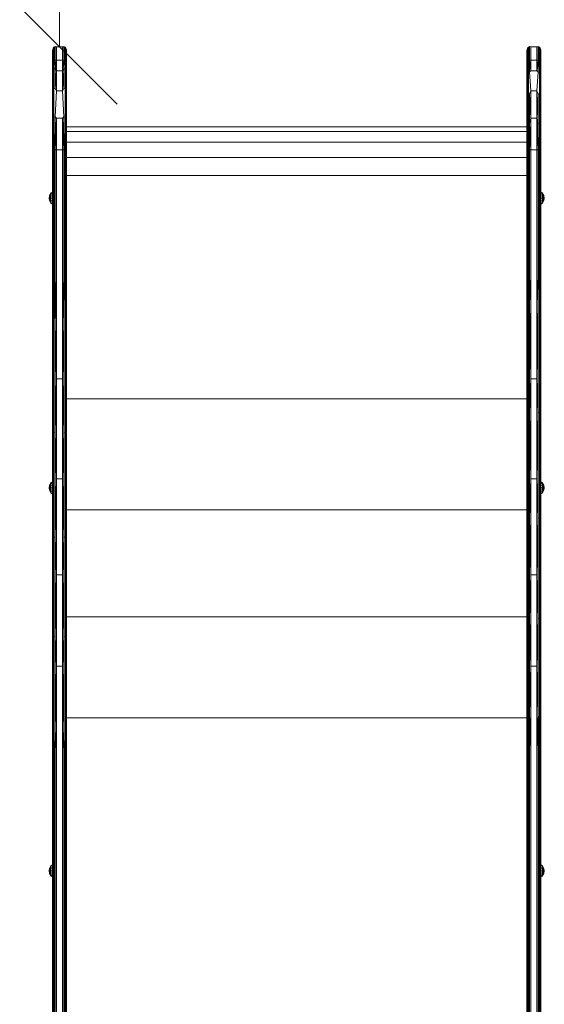
# Model space of a CAD drawing. Units: millimetres. Extents: x -589 to 578302, y -1972 to 596964.
# Drawn here: x 4467 to 5151, y 8218 to 9502 of the extents above; entities that cross this region are included whole.
import ezdxf

# ---------------------------------------------------------------- set-up
doc = ezdxf.new("R2010")
doc.units = ezdxf.units.MM
doc.layers.get('0').update_dxf_attribs({"color": 1, "lineweight": 15})
doc.layers.get('Defpoints').update_dxf_attribs({"lineweight": 15})
doc.layers.add('Контур', color=7, linetype='Continuous', lineweight=15)
doc.layers.add('Подписи', color=7, linetype='Continuous', lineweight=15)
doc.styles.add('GOST-2.304_Type-B_italic', font='GOST Common Italic.ttf')
doc.dimstyles.new('Мой размер', dxfattribs={"dimtxt": 150, "dimasz": 150, "dimexe": 0, "dimexo": 0.625, "dimgap": 50, "dimtad": 1, "dimtxsty": 'GOST-2.304_Type-B_italic', "dimblk": 'OBLIQUE', "dimcen": 2.5, "dimclrt": 256, "dimadec": 0, "dimazin": 0, "dimtfac": 1, "dimtmove": 0, "dimatfit": 3, "dimfxl": 1, "dimlwd": -1, "dimlwe": -1, "dimarcsym": 0})

# ---------------------------------------------------------------- blocks, each defined once
blk = doc.blocks.new('_Oblique')
at = {"color": 0, "linetype": 'ByBlock', "lineweight": -2}
blk.add_line((-0.5, -0.5), (0.5, 0.5), dxfattribs=at)
blk = doc.blocks.new('*D22')
at = {"layer": 'Defpoints', "color": 0, "ltscale": 600, "transparency": 16777216}
for p in [(4519.1, 10966.4), (4519.1, 10966.4), (4519.1, 9466.4)]:
    blk.add_point(p, dxfattribs=at)
at = {"layer": 'Подписи', "color": 0, "ltscale": 600, "transparency": 16777216}
for p, q in [((4519.7, 10966.4), (4519.1, 10966.4)), ((4519.1, 9466.4), (4519.1, 10966.4)), ((4519.7, 9466.4), (4519.1, 9466.4))]:
    blk.add_line(p, q, dxfattribs=at)
at = {"layer": 'Подписи', "color": 0, "ltscale": 600, "transparency": 16777216, "xscale": 150, "yscale": 150, "zscale": 150}
for p, rotation in [((4519.1, 10966.4), 90), ((4519.1, 9466.4), 270)]:
    blk.add_blockref('_Oblique', p, dxfattribs=dict(at, rotation=rotation))
at = {"layer": 'Подписи', "ltscale": 600, "transparency": 16777216, "insert": (4394.1, 10216.4), "char_height": 150, "attachment_point": 5, "rotation": 90, "style": 'GOST-2.304_Type-B_italic'}
blk.add_mtext('1500', dxfattribs=at)

msp = doc.modelspace()

# ---------------------------------------------------------------- linework, layer by layer
at = {"layer": 'Контур'}
for p, q in [((4510.055, 9461.491), (4510.055, 9456.145)), ((4510.055, 9444.047), (4510.055, 9461.491)), ((4510.055, 9272.453), (4510.055, 9461.491)), ((4510.055, 9461.491), (4510.131, 9462.99)), ((4510.725, 9464.62), (4510.131, 9462.99)), ((4510.3, 9463.012), (4510.131, 9462.99)), ((4510.3, 9463.012), (4510.725, 9464.62)), ((4510.3, 9445.569), (4510.3, 9463.012)), ((4511.842, 9465.949), (4510.725, 9464.62)), ((4511.01, 9464.385), (4510.725, 9464.62)), ((4511.01, 9446.942), (4511.01, 9464.385)), ((4513.345, 9466.816), (4511.842, 9465.949)), ((4512.117, 9465.474), (4511.842, 9465.949)), ((4512.117, 9448.031), (4512.117, 9465.474)), ((4513.51, 9466.174), (4513.345, 9466.816)), ((4515.056, 9466.415), (4513.345, 9466.816)), ((4515.056, 9466.415), (4513.51, 9466.174)), ((4513.51, 9448.731), (4513.51, 9466.174)), ((4515.055, 9448.972), (4515.056, 9466.415)), ((4523.056, 9466.415), (4515.056, 9466.415)), ((4523.056, 9466.415), (4523.055, 9448.972)), ((4523.056, 9466.415), (4524.766, 9466.816)), ((4523.056, 9466.415), (4524.601, 9466.174)), ((4524.601, 9466.174), (4524.766, 9466.816)), ((4524.601, 9466.174), (4524.601, 9448.731)), ((4524.766, 9466.816), (4526.269, 9465.949)), ((4525.994, 9465.474), (4526.269, 9465.949)), ((4525.994, 9465.474), (4525.994, 9448.031)), ((4526.269, 9465.949), (4527.386, 9464.62)), ((4527.101, 9464.385), (4527.386, 9464.62)), ((4527.101, 9464.385), (4527.101, 9446.942)), ((4527.386, 9464.62), (4527.98, 9462.99)), ((4527.811, 9463.012), (4527.386, 9464.62)), ((4527.811, 9463.012), (4527.811, 9445.569)), ((4527.811, 9463.012), (4527.98, 9462.99)), ((4528.056, 9461.491), (4527.98, 9462.99)), ((4528.056, 9461.491), (4528.055, 9444.047)), ((5128.055, 9461.49), (5128.131, 9462.99)), ((5128.055, 9444.047), (5128.055, 9461.49)), ((5128.055, 9441.287), (5128.055, 9461.49)), ((5128.725, 9464.62), (5128.131, 9462.99)), ((5128.3, 9463.012), (5128.131, 9462.99)), ((5128.3, 9463.012), (5128.725, 9464.62)), ((5128.3, 9445.569), (5128.3, 9463.012)), ((5129.841, 9465.948), (5128.725, 9464.62)), ((5129.01, 9464.384), (5128.725, 9464.62)), ((5129.01, 9446.941), (5129.01, 9464.384)), ((5131.345, 9466.816), (5129.841, 9465.948)), ((5130.116, 9465.474), (5129.841, 9465.948)), ((5130.116, 9448.031), (5130.116, 9465.474)), ((5131.51, 9466.173), (5131.345, 9466.816)), ((5133.055, 9466.414), (5131.345, 9466.816)), ((5131.51, 9448.73), (5131.51, 9466.173)), ((5133.055, 9466.414), (5141.055, 9466.414)), ((5133.055, 9448.971), (5133.055, 9466.414)), ((5141.055, 9466.414), (5142.765, 9466.816)), ((5141.055, 9466.414), (5141.055, 9448.971)), ((5142.6, 9466.173), (5142.765, 9466.816)), ((5142.6, 9466.173), (5142.6, 9448.73)), ((5142.765, 9466.816), (5144.269, 9465.948)), ((5143.994, 9465.474), (5144.269, 9465.948)), ((5143.994, 9465.474), (5143.994, 9448.031)), ((5144.269, 9465.948), (5145.385, 9464.62)), ((5145.1, 9464.384), (5145.385, 9464.62)), ((5145.1, 9464.384), (5145.1, 9446.941)), ((5145.385, 9464.62), (5145.979, 9462.99)), ((5145.811, 9463.012), (5145.385, 9464.62)), ((5145.811, 9463.012), (5145.811, 9445.569)), ((5145.811, 9463.012), (5145.979, 9462.99)), ((5146.055, 9461.49), (5145.979, 9462.99)), ((5146.055, 9461.49), (5146.055, 9444.047)), ((4510.055, 9456.145), (4510.055, 9445.636)), ((4511.01, 9446.942), (4510.725, 9436.106)), ((4512.117, 9448.031), (4511.842, 9437.308)), ((4513.51, 9448.731), (4512.117, 9448.031)), ((4513.51, 9448.731), (4513.345, 9438.092)), ((4515.055, 9448.972), (4513.51, 9448.731)), ((4515.055, 9434.921), (4513.51, 9448.731)), ((4523.055, 9448.972), (4515.055, 9448.972)), ((4515.055, 9434.921), (4515.055, 9448.972)), ((4523.055, 9448.972), (4523.055, 9434.921)), ((4523.055, 9448.972), (4524.766, 9438.092)), ((4523.055, 9448.972), (4524.601, 9448.731)), ((4524.601, 9448.731), (4525.994, 9448.031)), ((4524.601, 9448.731), (4524.766, 9438.092)), ((4525.994, 9448.031), (4526.269, 9437.308)), ((4527.101, 9446.942), (4527.386, 9436.106)), ((5129.01, 9446.941), (5128.725, 9431.825)), ((5130.116, 9448.031), (5129.01, 9446.941)), ((5130.116, 9448.031), (5129.841, 9432.981)), ((5131.51, 9448.73), (5130.116, 9448.031)), ((5131.51, 9448.73), (5131.345, 9433.736)), ((5133.055, 9448.971), (5131.51, 9448.73)), ((5133.055, 9434.921), (5131.51, 9448.73)), ((5133.055, 9448.971), (5141.055, 9448.971)), ((5133.055, 9434.921), (5133.055, 9448.971)), ((5141.055, 9448.971), (5141.055, 9434.921)), ((5141.055, 9448.971), (5142.6, 9448.73)), ((5142.6, 9448.73), (5141.055, 9434.921)), ((5142.6, 9448.73), (5142.765, 9433.736)), ((5142.6, 9448.73), (5143.994, 9448.031)), ((5143.994, 9448.031), (5144.269, 9432.981)), ((5143.994, 9448.031), (5145.1, 9446.941)), ((5145.1, 9446.941), (5145.385, 9431.825)), ((4510.055, 9444.047), (4510.131, 9434.632)), ((4510.055, 9430.537), (4510.055, 9444.047)), ((4510.055, 9430.537), (4510.131, 9434.632)), ((4510.3, 9445.569), (4510.131, 9434.632)), ((4510.725, 9436.106), (4510.131, 9434.632)), ((4510.131, 9409.3), (4510.131, 9434.632)), ((4510.3, 9445.569), (4510.725, 9436.106)), ((4511.842, 9437.308), (4510.725, 9436.106)), ((4510.725, 9410.445), (4510.725, 9436.106)), ((4513.345, 9438.092), (4511.842, 9437.308)), ((4511.842, 9411.379), (4511.842, 9437.308)), ((4513.345, 9411.988), (4513.345, 9438.092)), ((4515.055, 9434.921), (4513.345, 9438.092)), ((4515.055, 9434.921), (4513.345, 9411.988)), ((4523.055, 9434.921), (4515.055, 9434.921)), ((4515.055, 9408.773), (4515.055, 9434.921)), ((4523.055, 9434.921), (4524.766, 9438.092)), ((4523.055, 9434.921), (4523.055, 9408.773)), ((4523.055, 9434.921), (4524.766, 9411.988)), ((4524.766, 9438.092), (4526.269, 9437.308)), ((4524.766, 9438.092), (4524.766, 9411.988)), ((4526.269, 9437.308), (4526.269, 9411.379)), ((4526.269, 9437.308), (4527.386, 9436.106)), ((4527.811, 9445.569), (4527.386, 9436.106)), ((4527.386, 9436.106), (4527.386, 9410.445)), ((4527.386, 9436.106), (4527.98, 9434.632)), ((4527.811, 9445.569), (4527.98, 9434.632)), ((4527.98, 9434.632), (4527.979, 9409.3)), ((4528.055, 9444.047), (4527.98, 9434.632)), ((4528.055, 9430.537), (4527.98, 9434.632)), ((4528.055, 9444.047), (4528.055, 9430.537)), ((5128.055, 9430.537), (5128.055, 9444.047)), ((5128.3, 9445.569), (5128.131, 9430.406)), ((5128.3, 9445.569), (5128.725, 9431.825)), ((5131.345, 9433.736), (5129.841, 9432.981)), ((5133.055, 9434.921), (5131.345, 9433.736)), ((5133.055, 9408.773), (5131.345, 9433.736)), ((5133.055, 9434.921), (5141.055, 9434.921)), ((5141.055, 9434.921), (5142.765, 9433.736)), ((5141.055, 9408.773), (5142.765, 9433.736)), ((5142.765, 9433.736), (5144.269, 9432.981)), ((5145.811, 9445.569), (5145.385, 9431.825)), ((5145.811, 9445.569), (5145.979, 9430.406)), ((5146.055, 9444.047), (5146.055, 9430.537)), ((4510.055, 9430.537), (4510.131, 9409.3)), ((4510.055, 9405.395), (4510.055, 9430.537)), ((4528.055, 9430.537), (4527.979, 9409.3)), ((4528.055, 9322.154), (4528.055, 9430.537)), ((5128.055, 9405.395), (5128.055, 9430.537)), ((5128.055, 9405.395), (5128.131, 9430.406)), ((5128.725, 9431.825), (5128.131, 9430.406)), ((5128.131, 9402.551), (5128.131, 9430.406)), ((5129.841, 9432.981), (5128.725, 9431.825)), ((5128.725, 9403.609), (5128.725, 9431.825)), ((5129.841, 9404.472), (5129.841, 9432.981)), ((5144.269, 9432.981), (5145.385, 9431.825)), ((5144.269, 9432.981), (5144.269, 9404.472)), ((5145.385, 9431.825), (5145.979, 9430.406)), ((5145.385, 9431.825), (5145.385, 9403.609)), ((5145.979, 9430.406), (5145.979, 9402.551)), ((5146.055, 9405.395), (5145.979, 9430.406)), ((5146.055, 9268.556), (5146.055, 9430.537)), ((4510.055, 9405.395), (4510.131, 9409.3)), ((4510.725, 9410.445), (4510.131, 9409.3)), ((4510.131, 9373.31), (4510.131, 9409.3)), ((4511.842, 9411.379), (4510.725, 9410.445)), ((4510.725, 9373.989), (4510.725, 9410.445)), ((4511.841, 9374.543), (4511.842, 9411.379)), ((4513.345, 9411.988), (4511.842, 9411.379)), ((4515.055, 9408.773), (4513.345, 9411.988)), ((4515.055, 9408.773), (4513.345, 9374.904)), ((4523.055, 9408.773), (4515.055, 9408.773)), ((4523.055, 9408.773), (4524.766, 9411.988)), ((4523.055, 9408.773), (4524.766, 9374.904)), ((4524.766, 9411.988), (4526.269, 9411.379)), ((4526.269, 9411.379), (4526.269, 9374.543)), ((4526.269, 9411.379), (4527.386, 9410.445)), ((4527.386, 9410.445), (4527.386, 9373.989)), ((4527.386, 9410.445), (4527.979, 9409.3)), ((4527.979, 9409.3), (4527.979, 9373.31)), ((4528.055, 9405.395), (4527.979, 9409.3)), ((5133.055, 9408.773), (5131.345, 9405.034)), ((5133.055, 9408.773), (5141.055, 9408.773)), ((5133.055, 9373.303), (5133.055, 9408.773)), ((5141.055, 9408.773), (5141.055, 9373.303)), ((5141.055, 9408.773), (5142.765, 9405.034)), ((4510.055, 9405.395), (4510.131, 9373.31)), ((4528.055, 9405.395), (4527.979, 9373.31)), ((4528.055, 9405.395), (4528.055, 9371.29)), ((5128.055, 9405.395), (5128.131, 9402.551)), ((5128.055, 9371.289), (5128.055, 9405.395)), ((5128.055, 9371.289), (5128.131, 9402.551)), ((5128.725, 9403.609), (5128.131, 9402.551)), ((5128.131, 9364.854), (5128.131, 9402.551)), ((5129.841, 9404.472), (5128.725, 9403.609)), ((5128.725, 9365.423), (5128.725, 9403.609)), ((5131.345, 9405.034), (5129.841, 9404.472)), ((5129.841, 9365.887), (5129.841, 9404.472)), ((5131.345, 9366.19), (5131.345, 9405.034)), ((5133.055, 9373.303), (5131.345, 9405.034)), ((5141.055, 9373.303), (5142.765, 9405.034)), ((5142.765, 9405.034), (5142.765, 9366.19)), ((5142.765, 9405.034), (5144.269, 9404.472)), ((5144.269, 9404.472), (5145.385, 9403.609)), ((5144.269, 9404.472), (5144.269, 9365.887)), ((5145.385, 9403.609), (5145.385, 9365.423)), ((5145.385, 9403.609), (5145.979, 9402.551)), ((5146.055, 9405.395), (5145.979, 9402.551)), ((5145.979, 9402.551), (5145.979, 9364.854)), ((5146.055, 9371.289), (5145.979, 9402.551)), ((5146.055, 9405.395), (5146.055, 9371.289)), ((4510.055, 9331.841), (4510.055, 9371.29)), ((4510.725, 9373.989), (4510.131, 9373.31)), ((4510.3, 9331.976), (4510.131, 9373.31)), ((4510.3, 9331.976), (4510.725, 9373.989)), ((4511.841, 9374.543), (4510.725, 9373.989)), ((4511.01, 9332.097), (4510.725, 9373.989)), ((4513.345, 9374.904), (4511.841, 9374.543)), ((4512.116, 9332.193), (4511.841, 9374.543)), ((4515.055, 9373.304), (4513.345, 9374.904)), ((4513.51, 9332.256), (4513.345, 9374.904)), ((4513.51, 9332.256), (4515.055, 9373.304)), ((4523.055, 9373.304), (4515.055, 9373.304)), ((4515.055, 9332.277), (4515.055, 9373.304)), ((4523.055, 9373.304), (4524.766, 9374.904)), ((4523.055, 9373.304), (4523.055, 9332.277)), ((4523.055, 9373.304), (4524.6, 9332.256)), ((4524.6, 9332.256), (4524.766, 9374.904)), ((4524.766, 9374.904), (4526.269, 9374.543)), ((4525.994, 9332.193), (4526.269, 9374.543)), ((4526.269, 9374.543), (4527.386, 9373.989)), ((4527.1, 9332.097), (4527.386, 9373.989)), ((4527.386, 9373.989), (4527.979, 9373.31)), ((4527.811, 9331.976), (4527.386, 9373.989)), ((4527.811, 9331.976), (4527.979, 9373.31)), ((4528.055, 9371.29), (4528.055, 9331.841)), ((5128.055, 9371.289), (5128.131, 9364.854)), ((5128.055, 9331.84), (5128.055, 9371.289)), ((5133.055, 9373.303), (5131.345, 9366.19)), ((5133.055, 9373.303), (5141.055, 9373.303)), ((5133.055, 9332.276), (5133.055, 9373.303)), ((5141.055, 9373.303), (5141.055, 9332.276)), ((5141.055, 9373.303), (5142.765, 9366.19)), ((5141.055, 9373.303), (5142.6, 9332.255)), ((5146.055, 9371.289), (5145.979, 9364.854)), ((5146.055, 9371.289), (5146.055, 9331.84)), ((4528.055, 9362.591), (4528.055, 9367.622)), ((4528.055, 9359.594), (4528.055, 9362.591)), ((5128.055, 9362.093), (4528.055, 9362.093)), ((5128.055, 9331.84), (5128.131, 9364.854)), ((5128.725, 9365.423), (5128.131, 9364.854)), ((5128.3, 9331.975), (5128.131, 9364.854)), ((5128.3, 9331.975), (5128.725, 9365.423)), ((5129.841, 9365.887), (5128.725, 9365.423)), ((5129.01, 9332.097), (5128.725, 9365.423)), ((5131.345, 9366.19), (5129.841, 9365.887)), ((5130.116, 9332.193), (5129.841, 9365.887)), ((5131.51, 9332.255), (5131.345, 9366.19)), ((5133.055, 9332.276), (5131.345, 9366.19)), ((5142.6, 9332.255), (5142.765, 9366.19)), ((5142.765, 9366.19), (5144.269, 9365.887)), ((5143.994, 9332.193), (5144.269, 9365.887)), ((5144.269, 9365.887), (5145.385, 9365.423)), ((5145.1, 9332.097), (5145.385, 9365.423)), ((5145.385, 9365.423), (5145.979, 9364.854)), ((5145.811, 9331.975), (5145.385, 9365.423)), ((5145.811, 9331.975), (5145.979, 9364.854)), ((5146.055, 9331.84), (5145.979, 9364.854)), ((5128.055, 9355.801), (4528.055, 9355.801)), ((4510.055, 9166.376), (4510.055, 9331.841)), ((4510.055, 9271.845), (4510.055, 9331.841)), ((4510.3, 9166.511), (4510.3, 9331.976)), ((4512.116, 9332.193), (4511.01, 9332.097)), ((4511.01, 9166.632), (4511.01, 9332.097)), ((4513.51, 9332.256), (4512.116, 9332.193)), ((4512.116, 9166.728), (4512.116, 9332.193)), ((4515.055, 9332.277), (4513.51, 9332.256)), ((4513.51, 9166.79), (4513.51, 9332.256)), ((4523.055, 9332.277), (4515.055, 9332.277)), ((4515.055, 9166.812), (4515.055, 9332.277)), ((4523.055, 9332.277), (4523.055, 9166.812)), ((4523.055, 9332.277), (4524.6, 9332.256)), ((4524.6, 9332.256), (4525.994, 9332.193)), ((4524.6, 9332.256), (4524.6, 9166.79)), ((4525.994, 9332.193), (4527.1, 9332.097)), ((4525.994, 9332.193), (4525.994, 9166.728)), ((4527.1, 9332.097), (4527.1, 9166.632)), ((4527.811, 9331.976), (4527.81, 9166.511)), ((5128.055, 9341.857), (4528.055, 9341.857)), ((4528.055, 9331.841), (4528.055, 9166.376)), ((5128.055, 9166.375), (5128.055, 9331.84)), ((5128.3, 9166.51), (5128.3, 9331.975)), ((5129.01, 9166.631), (5129.01, 9332.097)), ((5131.51, 9332.255), (5130.116, 9332.193)), ((5130.116, 9166.728), (5130.116, 9332.193)), ((5133.055, 9332.276), (5131.51, 9332.255)), ((5131.51, 9166.79), (5131.51, 9332.255)), ((5133.055, 9332.276), (5141.055, 9332.276)), ((5133.055, 9166.811), (5133.055, 9332.276)), ((5141.055, 9332.276), (5141.055, 9166.811)), ((5141.055, 9332.276), (5142.6, 9332.255)), ((5142.6, 9332.255), (5142.6, 9166.79)), ((5142.6, 9332.255), (5143.994, 9332.193)), ((5143.994, 9332.193), (5143.994, 9166.728)), ((5145.1, 9332.097), (5145.1, 9166.631)), ((5145.811, 9331.975), (5145.811, 9166.51)), ((5146.055, 9331.84), (5146.055, 9166.375)), ((4528.055, 9305.339), (4528.055, 9322.154)), ((5128.055, 9321.943), (4528.055, 9321.943)), ((5128.055, 9298.46), (4528.055, 9298.46)), ((4506.133, 9272.334), (4505.505, 9269.189)), ((4505.505, 9269.189), (4506.133, 9266.044)), ((4506.133, 9269.189), (4505.505, 9269.189)), ((4507.695, 9275.847), (4506.133, 9272.334)), ((4507.695, 9275.34), (4506.133, 9272.334)), ((4506.58, 9272.15), (4506.133, 9272.334)), ((4506.58, 9272.15), (4506.133, 9269.189)), ((4507.695, 9271.737), (4506.133, 9269.189)), ((4506.133, 9269.189), (4506.58, 9266.228)), ((4507.695, 9266.641), (4506.133, 9269.189)), ((4507.695, 9269.189), (4506.133, 9269.189)), ((4507.695, 9273.897), (4506.58, 9272.15)), ((4510.019, 9277.007), (4507.695, 9275.847)), ((4510.019, 9276.412), (4507.695, 9275.34)), ((4507.695, 9275.34), (4507.695, 9275.847)), ((4507.695, 9275.34), (4507.695, 9273.897)), ((4510.019, 9274.717), (4507.695, 9273.897)), ((4507.695, 9273.897), (4507.695, 9271.737)), ((4510.019, 9272.181), (4507.695, 9271.737)), ((4507.695, 9269.189), (4507.695, 9271.737)), ((4507.695, 9269.189), (4507.695, 9266.641)), ((4510.019, 9269.189), (4507.695, 9269.189)), ((4510.019, 9277.007), (4510.019, 9276.412)), ((4510.019, 9276.412), (4510.019, 9274.717)), ((4510.019, 9274.717), (4510.019, 9272.181)), ((4510.019, 9272.181), (4510.019, 9269.189)), ((4510.019, 9269.189), (4510.019, 9266.198)), ((4510.055, 9271.845), (4510.055, 9272.453)), ((4510.055, 9270.914), (4510.055, 9271.845)), ((4510.055, 9269.792), (4510.055, 9270.914)), ((4510.055, 9269.363), (4510.055, 9265.746)), ((5146.091, 9277.007), (5148.415, 9275.847)), ((5146.091, 9277.007), (5146.091, 9276.412)), ((5146.091, 9276.412), (5148.415, 9275.34)), ((5146.091, 9276.412), (5146.091, 9274.717)), ((5146.091, 9274.717), (5148.415, 9273.897)), ((5146.091, 9274.717), (5146.091, 9272.181)), ((5146.091, 9272.181), (5148.415, 9271.737)), ((5146.091, 9272.181), (5146.091, 9269.189)), ((5146.091, 9269.189), (5146.091, 9266.198)), ((5146.091, 9269.189), (5148.415, 9269.189)), ((5148.415, 9275.847), (5149.977, 9272.334)), ((5148.415, 9275.34), (5148.415, 9275.847)), ((5148.415, 9275.34), (5149.977, 9272.334)), ((5148.415, 9275.34), (5148.415, 9273.897)), ((5148.415, 9273.897), (5149.531, 9272.15)), ((5148.415, 9273.897), (5148.415, 9271.737)), ((5148.415, 9271.737), (5149.977, 9269.189)), ((5148.415, 9269.189), (5148.415, 9271.737)), ((5148.415, 9266.641), (5149.977, 9269.189)), ((5148.415, 9269.189), (5148.415, 9266.641)), ((5148.415, 9269.189), (5149.977, 9269.189)), ((5149.531, 9272.15), (5149.977, 9272.334)), ((5149.531, 9272.15), (5149.977, 9269.189)), ((5149.977, 9269.189), (5149.531, 9266.228)), ((5149.977, 9272.334), (5150.605, 9269.189)), ((5150.605, 9269.189), (5149.977, 9266.044)), ((5149.977, 9269.189), (5150.605, 9269.189)), ((4506.58, 9266.228), (4506.133, 9266.044)), ((4506.133, 9266.044), (4507.695, 9262.532)), ((4507.695, 9263.038), (4506.133, 9266.044)), ((4507.695, 9264.482), (4506.58, 9266.228)), ((4507.695, 9266.641), (4507.695, 9264.482)), ((4510.019, 9266.198), (4507.695, 9266.641)), ((4507.695, 9264.482), (4507.695, 9263.038)), ((4510.019, 9263.662), (4507.695, 9264.482)), ((4507.695, 9263.038), (4507.695, 9262.532)), ((4510.019, 9261.967), (4507.695, 9263.038)), ((4510.019, 9261.372), (4507.695, 9262.532)), ((4510.019, 9266.198), (4510.019, 9263.662)), ((4510.019, 9263.662), (4510.019, 9261.967)), ((4510.019, 9261.967), (4510.019, 9261.372)), ((4510.055, 9265.664), (4510.055, 9265.751)), ((4510.055, 9265.664), (4510.055, 9173.871)), ((5146.091, 9266.198), (5148.415, 9266.641)), ((5146.091, 9266.198), (5146.091, 9263.662)), ((5146.091, 9263.662), (5148.415, 9264.482)), ((5146.091, 9263.662), (5146.091, 9261.967)), ((5146.091, 9261.967), (5148.415, 9263.038)), ((5146.091, 9261.372), (5148.415, 9262.532)), ((5146.091, 9261.967), (5146.091, 9261.372)), ((5148.415, 9266.641), (5148.415, 9264.482)), ((5148.415, 9264.482), (5149.531, 9266.228)), ((5149.977, 9266.044), (5148.415, 9262.532)), ((5148.415, 9263.038), (5149.977, 9266.044)), ((5148.415, 9264.482), (5148.415, 9263.038)), ((5148.415, 9263.038), (5148.415, 9262.532)), ((5149.531, 9266.228), (5149.977, 9266.044)), ((4510.055, 9229.933), (4510.055, 9204.035)), ((4510.055, 9210.625), (4510.055, 9183.472)), ((4510.055, 9204.035), (4510.055, 9202.843)), ((4510.055, 9188.107), (4510.055, 9173.871)), ((4510.055, 9183.472), (4510.055, 9173.871)), ((4510.055, 9173.871), (4510.055, 9166.376)), ((4510.055, 9166.376), (4510.131, 9104.528)), ((4510.055, 9032.517), (4510.055, 9166.376)), ((4510.3, 9166.511), (4510.131, 9104.528)), ((4510.3, 9166.511), (4510.725, 9104.757)), ((4510.3, 9166.511), (4511.841, 9104.943)), ((4511.01, 9166.632), (4511.841, 9104.943)), ((4511.01, 9166.632), (4513.345, 9105.064)), ((4512.116, 9166.728), (4513.345, 9105.064)), ((4515.055, 9166.812), (4513.345, 9105.064)), ((4513.51, 9166.79), (4513.345, 9105.064)), ((4515.055, 9033.523), (4515.055, 9166.812)), ((4523.055, 9166.812), (4523.055, 9033.523)), ((4523.055, 9166.812), (4524.765, 9105.064)), ((4524.6, 9166.79), (4524.765, 9105.064)), ((4525.994, 9166.728), (4526.269, 9104.943)), ((4527.1, 9166.632), (4527.979, 9104.528)), ((4527.1, 9166.632), (4527.385, 9104.757)), ((4527.81, 9166.511), (4527.979, 9104.528)), ((4528.055, 9166.376), (4527.979, 9104.528)), ((4528.055, 9166.376), (4528.055, 9032.517)), ((4528.055, 9044.077), (4528.055, 9166.376)), ((5128.055, 9166.375), (5128.131, 9131.33)), ((5128.055, 9032.517), (5128.055, 9166.375)), ((5128.055, 9044.076), (5128.055, 9166.375)), ((5128.3, 9166.51), (5128.131, 9131.33)), ((5128.3, 9166.51), (5128.725, 9131.521)), ((5129.01, 9166.631), (5128.725, 9131.521)), ((5130.116, 9166.728), (5129.841, 9131.677)), ((5133.055, 9166.811), (5131.345, 9131.779)), ((5131.51, 9166.79), (5131.345, 9131.779)), ((5133.055, 9033.522), (5133.055, 9166.811)), ((5141.055, 9166.811), (5141.055, 9033.522)), ((5141.055, 9166.811), (5142.765, 9131.779)), ((5142.6, 9166.79), (5142.765, 9131.779)), ((5143.994, 9166.728), (5144.269, 9131.677)), ((5145.1, 9166.631), (5145.385, 9131.521)), ((5145.811, 9166.51), (5145.385, 9131.521)), ((5145.811, 9166.51), (5145.979, 9131.33)), ((5146.055, 9166.375), (5145.979, 9131.33)), ((5146.055, 9166.375), (5146.055, 9032.517)), ((5146.055, 8893.354), (5146.055, 9166.375)), ((5128.055, 9032.517), (5128.131, 9131.33)), ((5128.131, 8989.077), (5128.131, 9131.33)), ((5128.725, 8989.466), (5128.725, 9131.521)), ((5129.841, 8989.783), (5129.841, 9131.677)), ((5131.345, 9131.779), (5131.345, 8989.99)), ((5133.055, 9033.522), (5131.345, 9131.779)), ((5141.055, 9033.522), (5142.765, 9131.779)), ((5142.765, 9131.779), (5142.765, 8989.99)), ((5144.269, 9131.677), (5144.269, 8989.783)), ((5145.385, 9131.521), (5145.385, 8989.466)), ((5146.055, 9032.517), (5145.979, 9131.33)), ((5145.979, 9131.33), (5145.979, 8989.077)), ((4510.055, 9032.517), (4510.131, 9104.528)), ((4510.131, 8962.905), (4510.131, 9104.528)), ((4510.725, 8963.33), (4510.725, 9104.757)), ((4511.841, 8963.677), (4511.841, 9104.943)), ((4513.345, 9105.064), (4513.345, 8963.903)), ((4515.055, 9033.523), (4513.345, 9105.064)), ((4523.055, 9033.523), (4524.765, 9105.064)), ((4524.765, 9105.064), (4524.765, 8963.903)), ((4526.269, 9104.943), (4526.269, 8963.677)), ((4527.385, 9104.757), (4527.385, 8963.33)), ((4527.979, 9104.528), (4527.979, 8962.905)), ((4528.055, 9032.517), (4527.979, 9104.528)), ((4528.055, 9042.928), (4528.055, 9032.517)), ((5128.055, 9042.927), (5128.055, 9032.517)), ((4510.055, 9032.517), (4510.131, 8962.905)), ((4510.055, 8901.79), (4510.055, 9032.517)), ((4515.055, 9033.523), (4513.345, 8963.903)), ((4523.055, 9033.523), (4515.055, 9033.523)), ((4515.055, 8903.352), (4515.055, 9033.523)), ((4523.055, 9033.523), (4523.055, 8903.352)), ((4523.055, 9033.523), (4524.765, 8963.903)), ((4528.055, 9032.517), (4527.979, 8962.905)), ((4528.055, 9032.517), (4528.055, 8901.79)), ((4528.055, 8883.18), (4528.055, 9032.517)), ((4528.055, 8970.898), (4528.055, 9028.64)), ((5128.055, 9032.517), (5128.131, 8989.077)), ((5128.055, 8901.79), (5128.055, 9032.517)), ((5133.055, 9033.522), (5131.345, 8989.99)), ((5133.055, 9033.522), (5141.055, 9033.522)), ((5133.055, 8903.352), (5133.055, 9033.522)), ((5141.055, 9033.522), (5141.055, 8903.352)), ((5141.055, 9033.522), (5142.765, 8989.99)), ((5146.055, 9032.517), (5145.979, 8989.077)), ((5146.055, 9032.517), (5146.055, 8901.79)), ((5128.055, 9007.382), (4528.055, 9007.383)), ((5128.055, 8901.79), (5128.131, 8989.077)), ((5128.131, 8851.064), (5128.131, 8989.077)), ((5128.725, 8851.645), (5128.725, 8989.466)), ((5131.345, 8989.99), (5129.841, 8989.783)), ((5129.841, 8852.118), (5129.841, 8989.783)), ((5131.345, 8852.427), (5131.345, 8989.99)), ((5133.055, 8903.352), (5131.345, 8989.99)), ((5141.055, 8903.352), (5142.765, 8989.99)), ((5142.765, 8989.99), (5142.765, 8852.427)), ((5142.765, 8989.99), (5144.269, 8989.783)), ((5144.269, 8989.783), (5144.269, 8852.118)), ((5145.385, 8989.466), (5145.385, 8851.645)), ((5146.055, 8901.79), (5145.979, 8989.077)), ((5145.979, 8989.077), (5145.979, 8851.064)), ((4510.055, 8901.79), (4510.131, 8962.905)), ((4510.131, 8825.919), (4510.131, 8962.905)), ((4510.725, 8826.534), (4510.725, 8963.33)), ((4513.345, 8963.903), (4511.841, 8963.677)), ((4511.841, 8827.036), (4511.841, 8963.677)), ((4513.345, 8827.364), (4513.345, 8963.903)), ((4515.055, 8903.352), (4513.345, 8963.903)), ((4523.055, 8903.352), (4524.765, 8963.903)), ((4524.765, 8963.903), (4526.269, 8963.677)), ((4524.765, 8963.903), (4524.765, 8827.364)), ((4526.269, 8963.677), (4526.269, 8827.036)), ((4527.385, 8963.33), (4527.385, 8826.534)), ((4527.979, 8962.905), (4527.979, 8825.919)), ((4528.055, 8901.79), (4527.979, 8962.905)), ((4506.133, 8894.702), (4505.505, 8891.558)), ((4507.695, 8898.215), (4506.133, 8894.702)), ((4507.695, 8897.709), (4506.133, 8894.702)), ((4506.579, 8894.518), (4506.133, 8894.702)), ((4507.695, 8896.265), (4506.579, 8894.518)), ((4510.019, 8899.375), (4507.695, 8898.215)), ((4510.019, 8898.78), (4507.695, 8897.709)), ((4507.695, 8897.709), (4507.695, 8898.215)), ((4507.695, 8897.709), (4507.695, 8896.265)), ((4510.019, 8897.085), (4507.695, 8896.265)), ((4507.695, 8896.265), (4507.695, 8894.105)), ((4510.019, 8899.375), (4510.019, 8898.78)), ((4510.019, 8898.78), (4510.019, 8897.085)), ((4510.019, 8897.085), (4510.019, 8894.549)), ((4510.055, 8901.79), (4510.131, 8825.919)), ((4510.055, 8775.928), (4510.055, 8901.79)), ((4510.055, 8894.894), (4510.055, 8901.79)), ((4510.055, 8901.79), (4510.055, 8741.827)), ((4510.055, 8894.894), (4510.055, 8895.105)), ((4510.055, 8894.879), (4510.055, 8894.894)), ((4515.055, 8903.352), (4513.345, 8827.364)), ((4523.055, 8903.352), (4515.055, 8903.352)), ((4515.055, 8778.025), (4515.055, 8903.352)), ((4523.055, 8903.352), (4523.055, 8778.025)), ((4523.055, 8903.352), (4524.765, 8827.364)), ((4528.055, 8901.79), (4527.979, 8825.919)), ((4528.055, 8901.79), (4528.055, 8775.928)), ((5128.055, 8901.79), (5128.131, 8851.064)), ((5128.055, 8775.927), (5128.055, 8901.79)), ((5133.055, 8903.352), (5131.345, 8852.427)), ((5133.055, 8903.352), (5141.055, 8903.352)), ((5133.055, 8778.025), (5133.055, 8903.352)), ((5141.055, 8903.352), (5141.055, 8778.025)), ((5141.055, 8903.352), (5142.765, 8852.427)), ((5146.055, 8901.79), (5145.979, 8851.064)), ((5146.055, 8901.79), (5146.055, 8775.927)), ((5146.055, 8890.997), (5146.055, 8901.79)), ((5146.055, 8639.145), (5146.055, 8901.79)), ((5146.091, 8899.375), (5148.415, 8898.215)), ((5146.091, 8899.375), (5146.091, 8898.78)), ((5146.091, 8898.78), (5146.091, 8897.085)), ((5146.091, 8898.78), (5148.415, 8897.709)), ((5146.091, 8897.085), (5146.091, 8894.549)), ((5146.091, 8897.085), (5148.415, 8896.265)), ((5148.415, 8898.215), (5149.977, 8894.702)), ((5148.415, 8897.709), (5148.415, 8898.215)), ((5148.415, 8897.709), (5149.977, 8894.702)), ((5148.415, 8897.709), (5148.415, 8896.265)), ((5148.415, 8896.265), (5149.531, 8894.518)), ((5148.415, 8896.265), (5148.415, 8894.105)), ((5149.531, 8894.518), (5149.977, 8894.702)), ((5149.977, 8894.702), (5150.605, 8891.558)), ((4505.505, 8891.558), (4506.133, 8888.413)), ((4506.133, 8891.558), (4505.505, 8891.558)), ((4506.579, 8894.518), (4506.133, 8891.558)), ((4507.695, 8894.105), (4506.133, 8891.558)), ((4506.133, 8891.558), (4506.579, 8888.597)), ((4507.695, 8889.01), (4506.133, 8891.558)), ((4507.695, 8891.558), (4506.133, 8891.558)), ((4506.579, 8888.597), (4506.133, 8888.413)), ((4506.133, 8888.413), (4507.695, 8884.9)), ((4507.695, 8885.407), (4506.133, 8888.413)), ((4507.695, 8886.85), (4506.579, 8888.597)), ((4510.019, 8894.549), (4507.695, 8894.105)), ((4507.695, 8891.558), (4507.695, 8894.105)), ((4507.695, 8891.558), (4507.695, 8889.01)), ((4510.019, 8891.558), (4507.695, 8891.558)), ((4507.695, 8889.01), (4507.695, 8886.85)), ((4510.019, 8888.566), (4507.695, 8889.01)), ((4507.695, 8886.85), (4507.695, 8885.407)), ((4510.019, 8886.03), (4507.695, 8886.85)), ((4507.695, 8885.407), (4507.695, 8884.9)), ((4510.019, 8884.335), (4507.695, 8885.407)), ((4510.019, 8883.74), (4507.695, 8884.9)), ((4510.019, 8894.549), (4510.019, 8891.558)), ((4510.019, 8891.558), (4510.019, 8888.566)), ((4510.019, 8888.566), (4510.019, 8886.03)), ((4510.019, 8886.03), (4510.019, 8884.335)), ((4510.019, 8884.335), (4510.019, 8883.74)), ((4510.055, 8889.855), (4510.055, 8893.859)), ((4510.055, 8889.855), (4510.055, 8890.229)), ((4510.055, 8889.855), (4510.055, 8766.725)), ((5146.055, 8890.997), (5146.055, 8889.854)), ((5146.055, 8890.997), (5146.055, 8639.145)), ((5146.055, 8889.854), (5146.055, 8888.923)), ((5146.055, 8888.923), (5146.055, 8886.969)), ((5146.055, 8888.923), (5146.055, 8888.315)), ((5146.091, 8894.549), (5148.415, 8894.105)), ((5146.091, 8894.549), (5146.091, 8891.558)), ((5146.091, 8891.558), (5146.091, 8888.566)), ((5146.091, 8891.558), (5148.415, 8891.558)), ((5146.091, 8888.566), (5148.415, 8889.01)), ((5146.091, 8888.566), (5146.091, 8886.03)), ((5146.091, 8886.03), (5148.415, 8886.85)), ((5146.091, 8886.03), (5146.091, 8884.335)), ((5146.091, 8884.335), (5148.415, 8885.407)), ((5146.091, 8883.74), (5148.415, 8884.9)), ((5146.091, 8884.335), (5146.091, 8883.74)), ((5148.415, 8894.105), (5149.977, 8891.558)), ((5148.415, 8891.558), (5148.415, 8894.105)), ((5148.415, 8889.01), (5149.977, 8891.558)), ((5148.415, 8891.558), (5148.415, 8889.01)), ((5148.415, 8891.558), (5149.977, 8891.558)), ((5148.415, 8889.01), (5148.415, 8886.85)), ((5148.415, 8886.85), (5149.531, 8888.597)), ((5149.977, 8888.413), (5148.415, 8884.9)), ((5148.415, 8885.407), (5149.977, 8888.413)), ((5148.415, 8886.85), (5148.415, 8885.407)), ((5148.415, 8885.407), (5148.415, 8884.9)), ((5149.531, 8894.518), (5149.977, 8891.558)), ((5149.977, 8891.558), (5149.531, 8888.597)), ((5149.531, 8888.597), (5149.977, 8888.413)), ((5150.605, 8891.558), (5149.977, 8888.413)), ((5149.977, 8891.558), (5150.605, 8891.558)), ((4528.055, 8821.045), (4528.055, 8876.865)), ((5128.055, 8862.748), (4528.055, 8862.748)), ((5128.055, 8775.927), (5128.131, 8851.064)), ((5128.131, 8719.383), (5128.131, 8851.064)), ((5128.725, 8720.147), (5128.725, 8851.645)), ((5131.345, 8852.427), (5129.841, 8852.118)), ((5129.841, 8720.769), (5129.841, 8852.118)), ((5131.345, 8721.175), (5131.345, 8852.427)), ((5133.055, 8778.025), (5131.345, 8852.427)), ((5141.055, 8778.025), (5142.765, 8852.427)), ((5142.765, 8852.427), (5142.765, 8721.175)), ((5142.765, 8852.427), (5144.269, 8852.118)), ((5144.269, 8852.118), (5144.269, 8720.769)), ((5145.385, 8851.645), (5145.385, 8720.147)), ((5146.055, 8775.927), (5145.979, 8851.064)), ((5145.979, 8851.064), (5145.979, 8719.383)), ((4510.055, 8775.928), (4510.131, 8825.919)), ((4510.131, 8695.646), (4510.131, 8825.919)), ((4510.725, 8696.442), (4510.725, 8826.534)), ((4513.345, 8827.364), (4511.841, 8827.036)), ((4511.841, 8697.092), (4511.841, 8827.036)), ((4513.345, 8697.516), (4513.345, 8827.364)), ((4515.055, 8778.025), (4513.345, 8827.364)), ((4523.055, 8778.025), (4524.765, 8827.364)), ((4524.765, 8827.364), (4526.269, 8827.036)), ((4524.765, 8827.364), (4524.765, 8697.516)), ((4526.269, 8827.036), (4526.269, 8697.092)), ((4527.385, 8826.534), (4527.385, 8696.442)), ((4527.979, 8825.919), (4527.979, 8695.646)), ((4528.055, 8775.928), (4527.979, 8825.919)), ((4510.055, 8775.928), (4510.131, 8695.646)), ((4510.055, 8656.598), (4510.055, 8775.928)), ((4510.055, 8766.725), (4510.055, 8703.992)), ((4515.055, 8778.025), (4513.345, 8697.516)), ((4523.055, 8778.025), (4515.055, 8778.025)), ((4515.055, 8659.203), (4515.055, 8778.025)), ((4523.055, 8778.025), (4523.055, 8659.203)), ((4523.055, 8778.025), (4524.765, 8697.516)), ((4528.055, 8775.928), (4527.979, 8695.646)), ((4528.055, 8775.928), (4528.055, 8656.598)), ((4528.055, 8667.228), (4528.055, 8775.928)), ((4528.055, 8565.837), (4528.055, 8775.928)), ((5128.055, 8775.927), (5128.131, 8719.383)), ((5128.055, 8656.597), (5128.055, 8775.927)), ((5133.055, 8778.025), (5131.345, 8721.175)), ((5133.055, 8778.025), (5141.055, 8778.025)), ((5133.055, 8659.202), (5133.055, 8778.025)), ((5141.055, 8778.025), (5141.055, 8659.202)), ((5141.055, 8778.025), (5142.765, 8721.175)), ((5146.055, 8775.927), (5145.979, 8719.383)), ((5146.055, 8775.927), (5146.055, 8656.597)), ((5128.055, 8723.496), (4528.055, 8723.496)), ((5128.055, 8656.597), (5128.131, 8719.383)), ((5128.131, 8596.031), (5128.131, 8719.383)), ((5128.725, 8596.966), (5128.725, 8720.147)), ((5131.345, 8721.175), (5129.841, 8720.769)), ((5129.841, 8597.728), (5129.841, 8720.769)), ((5131.345, 8598.225), (5131.345, 8721.175)), ((5133.055, 8659.202), (5131.345, 8721.175)), ((5141.055, 8659.202), (5142.765, 8721.175)), ((5142.765, 8598.225), (5142.765, 8721.175)), ((5142.765, 8721.175), (5144.269, 8720.769)), ((5144.269, 8720.769), (5144.269, 8597.728)), ((5145.385, 8720.147), (5145.385, 8596.966)), ((5146.055, 8656.597), (5145.979, 8719.383)), ((5145.979, 8719.383), (5145.979, 8596.031)), ((4510.055, 8656.598), (4510.131, 8695.646)), ((4510.13, 8574.061), (4510.131, 8695.646)), ((4510.724, 8575.027), (4510.725, 8696.442)), ((4513.345, 8697.516), (4511.841, 8697.092)), ((4511.841, 8575.814), (4511.841, 8697.092)), ((4513.344, 8576.327), (4513.345, 8697.516)), ((4515.055, 8659.203), (4513.345, 8697.516)), ((4523.055, 8659.203), (4524.765, 8697.516)), ((4524.765, 8697.516), (4526.269, 8697.092)), ((4524.765, 8576.327), (4524.765, 8697.516)), ((4526.269, 8697.092), (4526.268, 8575.814)), ((4527.385, 8696.442), (4527.385, 8575.027)), ((4527.979, 8695.646), (4527.979, 8574.061)), ((4528.055, 8656.598), (4527.979, 8695.646)), ((4510.054, 8545.382), (4510.055, 8656.598)), ((4510.055, 8656.598), (4510.054, 8403.779)), ((4510.055, 8656.598), (4510.13, 8574.061)), ((4515.055, 8659.203), (4513.344, 8576.327)), ((4515.054, 8548.46), (4515.055, 8659.203)), ((4523.055, 8659.203), (4515.055, 8659.203)), ((4523.055, 8659.203), (4523.054, 8548.46)), ((4523.055, 8659.203), (4524.765, 8576.327)), ((4528.055, 8656.598), (4527.979, 8574.061)), ((4528.055, 8656.598), (4528.054, 8545.382)), ((4528.055, 8565.106), (4528.055, 8656.598)), ((5128.055, 8656.597), (5128.131, 8596.031)), ((5128.055, 8545.381), (5128.055, 8656.597)), ((5128.055, 8468.731), (5128.055, 8656.597)), ((5133.055, 8659.202), (5131.345, 8598.225)), ((5133.055, 8659.202), (5141.055, 8659.202)), ((5133.055, 8548.459), (5133.055, 8659.202)), ((5141.055, 8548.459), (5141.055, 8659.202)), ((5141.055, 8659.202), (5142.765, 8598.225)), ((5146.055, 8656.597), (5145.979, 8596.031)), ((5146.055, 8545.381), (5146.055, 8656.597)), ((4528.055, 8575.034), (4528.055, 8628.353)), ((5128.055, 8591.471), (4528.055, 8591.471)), ((5128.055, 8545.381), (5128.131, 8596.031)), ((5128.3, 8546.332), (5128.131, 8596.031)), ((5129.01, 8547.191), (5128.131, 8596.031)), ((5129.01, 8547.191), (5128.725, 8596.966)), ((5130.116, 8547.872), (5129.841, 8597.728)), ((5131.51, 8548.309), (5131.345, 8598.225)), ((5133.055, 8548.459), (5131.345, 8598.225)), ((5141.055, 8548.459), (5142.765, 8598.225)), ((5142.6, 8548.309), (5142.765, 8598.225)), ((5145.1, 8547.191), (5142.765, 8598.225)), ((5143.994, 8547.872), (5142.765, 8598.225)), ((5145.81, 8546.332), (5144.269, 8597.728)), ((5145.1, 8547.191), (5144.269, 8597.728)), ((5145.81, 8546.332), (5145.385, 8596.966)), ((5145.81, 8546.332), (5145.979, 8596.031)), ((5146.055, 8545.381), (5145.979, 8596.031)), ((4510.054, 8545.382), (4510.13, 8574.061)), ((4510.299, 8546.333), (4510.13, 8574.061)), ((4510.299, 8546.333), (4510.724, 8575.027)), ((4511.009, 8547.191), (4510.724, 8575.027)), ((4512.116, 8547.872), (4511.841, 8575.814)), ((4513.509, 8548.309), (4513.344, 8576.327)), ((4515.054, 8548.46), (4513.344, 8576.327)), ((4523.054, 8548.46), (4524.765, 8576.327)), ((4524.6, 8548.309), (4524.765, 8576.327)), ((4525.993, 8547.872), (4526.268, 8575.814)), ((4527.1, 8547.191), (4527.385, 8575.027)), ((4527.81, 8546.333), (4527.385, 8575.027)), ((4527.81, 8546.333), (4527.979, 8574.061)), ((4528.054, 8545.382), (4527.979, 8574.061)), ((4513.509, 7980.553), (4513.509, 8548.309)), ((4515.054, 7980.706), (4515.054, 8548.46)), ((4523.054, 8548.46), (4523.054, 7980.706)), ((4524.6, 8548.309), (4524.599, 7980.553)), ((5131.51, 7980.553), (5131.51, 8548.309)), ((5133.055, 7980.706), (5133.055, 8548.459)), ((5141.055, 8548.459), (5141.055, 7980.706)), ((5142.6, 7980.553), (5142.6, 8548.309)), ((4510.054, 7977.578), (4510.054, 8545.382)), ((4510.054, 7946.906), (4510.054, 8545.382)), ((4510.299, 7978.544), (4510.299, 8546.333)), ((4511.009, 7979.417), (4511.009, 8547.191)), ((4512.115, 7980.109), (4512.116, 8547.872)), ((4525.993, 8547.872), (4525.993, 7980.109)), ((4527.1, 8547.191), (4527.099, 7979.417)), ((4527.81, 8546.333), (4527.809, 7978.544)), ((4528.054, 8545.382), (4528.054, 7977.578)), ((4528.054, 8468.732), (4528.054, 8545.382)), ((4528.054, 7899.474), (4528.054, 8545.382)), ((5128.055, 7977.577), (5128.055, 8545.381)), ((5128.3, 7978.544), (5128.3, 8546.332)), ((5129.01, 7979.416), (5129.01, 8547.191)), ((5130.116, 7980.108), (5130.116, 8547.872)), ((5143.994, 7980.108), (5143.994, 8547.872)), ((5145.1, 7979.416), (5145.1, 8547.191)), ((5145.81, 7978.544), (5145.81, 8546.332)), ((5146.055, 8545.381), (5146.055, 7977.577)), ((5146.055, 8517.765), (5146.055, 8545.381)), ((5146.055, 7946.652), (5146.055, 8545.381)), ((5146.055, 8500.898), (5146.055, 8517.765)), ((4528.054, 8468.732), (4528.054, 8501.499)), ((4528.054, 7899.474), (4528.054, 8468.732)), ((5128.055, 8468.731), (5128.055, 8055.283)), ((4506.133, 8395.196), (4505.505, 8392.051)), ((4507.695, 8398.709), (4506.133, 8395.196)), ((4507.695, 8398.202), (4506.133, 8395.196)), ((4506.579, 8395.012), (4506.133, 8395.196)), ((4506.579, 8395.012), (4506.133, 8392.051)), ((4507.695, 8394.599), (4506.133, 8392.051)), ((4507.695, 8396.759), (4506.579, 8395.012)), ((4510.019, 8399.868), (4507.695, 8398.709)), ((4510.019, 8399.273), (4507.695, 8398.202)), ((4507.695, 8398.202), (4507.695, 8398.709)), ((4507.695, 8398.202), (4507.695, 8396.759)), ((4510.019, 8397.579), (4507.695, 8396.759)), ((4507.695, 8396.759), (4507.695, 8394.599)), ((4510.019, 8395.043), (4507.695, 8394.599)), ((4507.695, 8392.051), (4507.695, 8394.599)), ((4510.019, 8399.868), (4510.019, 8399.273)), ((4510.019, 8399.273), (4510.019, 8397.579)), ((4510.019, 8397.579), (4510.019, 8395.043)), ((4510.019, 8395.043), (4510.019, 8392.051)), ((4510.054, 8398.727), (4510.054, 8403.779)), ((4510.054, 8390.392), (4510.054, 8403.779)), ((5146.091, 8399.868), (5148.415, 8398.709)), ((5146.091, 8399.868), (5146.091, 8399.273)), ((5146.091, 8399.273), (5146.091, 8397.579)), ((5146.091, 8399.273), (5148.415, 8398.202)), ((5146.091, 8397.579), (5146.091, 8395.043)), ((5146.091, 8397.579), (5148.415, 8396.759)), ((5146.091, 8395.043), (5146.091, 8392.051)), ((5146.091, 8395.043), (5148.415, 8394.599)), ((5148.415, 8398.709), (5149.977, 8395.196)), ((5148.415, 8398.202), (5148.415, 8398.709)), ((5148.415, 8398.202), (5149.977, 8395.196)), ((5148.415, 8398.202), (5148.415, 8396.759)), ((5148.415, 8396.759), (5149.531, 8395.012)), ((5148.415, 8396.759), (5148.415, 8394.599)), ((5148.415, 8394.599), (5149.977, 8392.051)), ((5148.415, 8392.051), (5148.415, 8394.599)), ((5149.531, 8395.012), (5149.977, 8395.196)), ((5149.531, 8395.012), (5149.977, 8392.051)), ((5149.977, 8395.196), (5150.605, 8392.051)), ((4505.505, 8392.051), (4506.133, 8388.906)), ((4506.133, 8392.051), (4505.505, 8392.051)), ((4506.133, 8392.051), (4506.579, 8389.09)), ((4507.695, 8389.503), (4506.133, 8392.051)), ((4507.695, 8392.051), (4506.133, 8392.051)), ((4506.579, 8389.09), (4506.133, 8388.906)), ((4506.133, 8388.906), (4507.695, 8385.393)), ((4507.695, 8385.9), (4506.133, 8388.906)), ((4507.695, 8387.343), (4506.579, 8389.09)), ((4507.695, 8392.051), (4507.695, 8389.503)), ((4510.019, 8392.051), (4507.695, 8392.051)), ((4507.695, 8389.503), (4507.695, 8387.343)), ((4510.019, 8389.06), (4507.695, 8389.503)), ((4507.695, 8387.343), (4507.695, 8385.9)), ((4510.019, 8386.523), (4507.695, 8387.343)), ((4507.695, 8385.9), (4507.695, 8385.393)), ((4510.019, 8384.829), (4507.695, 8385.9)), ((4510.019, 8384.234), (4507.695, 8385.393)), ((4510.019, 8392.051), (4510.019, 8389.06)), ((4510.019, 8389.06), (4510.019, 8386.523)), ((4510.019, 8386.523), (4510.019, 8384.829)), ((4510.019, 8384.829), (4510.019, 8384.234)), ((4510.054, 8390.392), (4510.054, 8390.681)), ((4510.054, 8238.45), (4510.054, 8390.392)), ((5146.091, 8392.051), (5148.415, 8392.051)), ((5146.091, 8392.051), (5146.091, 8389.06)), ((5146.091, 8389.06), (5148.415, 8389.503)), ((5146.091, 8389.06), (5146.091, 8386.523)), ((5146.091, 8386.523), (5148.415, 8387.343)), ((5146.091, 8386.523), (5146.091, 8384.829)), ((5146.091, 8384.829), (5148.415, 8385.9)), ((5146.091, 8384.234), (5148.415, 8385.393)), ((5146.091, 8384.829), (5146.091, 8384.234)), ((5148.415, 8389.503), (5149.977, 8392.051)), ((5148.415, 8392.051), (5148.415, 8389.503)), ((5148.415, 8392.051), (5149.977, 8392.051)), ((5148.415, 8389.503), (5148.415, 8387.343)), ((5148.415, 8387.343), (5149.531, 8389.09)), ((5149.977, 8388.906), (5148.415, 8385.393)), ((5148.415, 8385.9), (5149.977, 8388.906)), ((5148.415, 8387.343), (5148.415, 8385.9)), ((5148.415, 8385.9), (5148.415, 8385.393)), ((5149.977, 8392.051), (5149.531, 8389.09)), ((5149.531, 8389.09), (5149.977, 8388.906)), ((5150.605, 8392.051), (5149.977, 8388.906)), ((5149.977, 8392.051), (5150.605, 8392.051))]:
    msp.add_line(p, q, dxfattribs=at)

# ---------------------------------------------------------------- dimensions: what is measured, and where the dimension line sits
at = {"layer": 'Подписи', "ltscale": 600}
dim = msp.add_aligned_dim(p1=(4519.056, 9466.415), p2=(4519.056, 10966.415), distance=0, dimstyle='Мой размер', dxfattribs=at)
dim.commit()
dim.dimension.update_dxf_attribs({"geometry": '*D22', "text_midpoint": (4394.056, 10216.415)})

doc.saveas('drawing.dxf')
